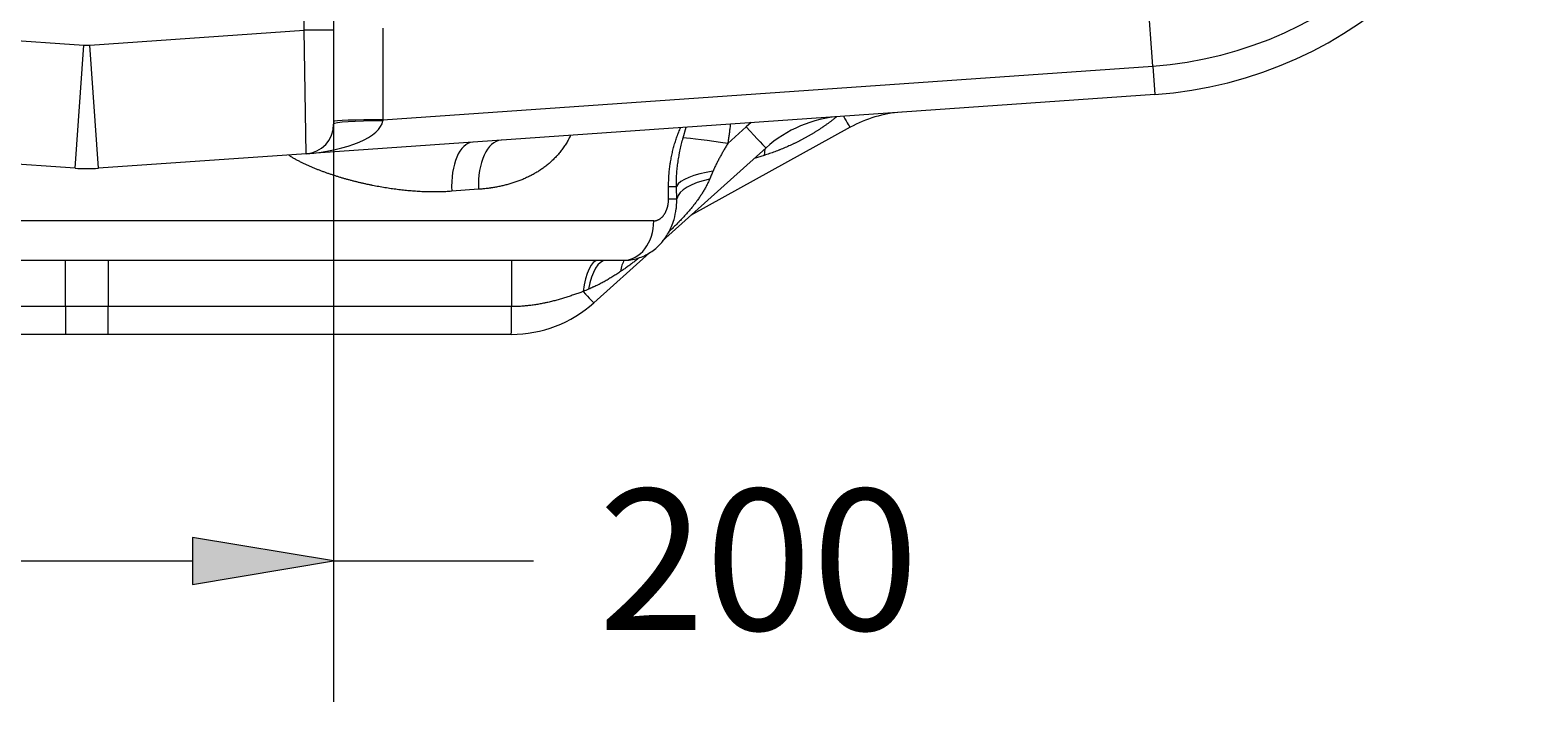
# Model space of a CAD drawing. Extents: x -9 to 599, y 206 to 636.
# Drawn here: x 71 to 120, y 438 to 460 of the extents above; entities that cross this region are included whole.
import ezdxf

# ---------------------------------------------------------------- set-up
doc = ezdxf.new("R2010")
doc.units = 0
doc.header["$MEASUREMENT"] = 0
doc.layers.add('1', color=7, linetype='Continuous', lineweight=0)

# ---------------------------------------------------------------- blocks, each defined once
blk = doc.blocks.new('Block_2')
at = {"layer": '1'}
h = blk.add_hatch(color=25, dxfattribs=at)
h.dxf.hatch_style = 2
h.paths.add_polyline_path([(69.055, 443.453), (69.055, 441.919), (64.454, 442.686)])
h = blk.add_hatch(color=25, dxfattribs=at)
h.dxf.hatch_style = 2
h.paths.add_polyline_path([(75.955, 443.453), (75.955, 441.919), (80.557, 442.686)])
at = {"layer": '1', "color": 152, "lineweight": 13}
for p, q in [((64.454, 466.81), (64.454, 438.085)), ((80.557, 466.81), (80.557, 438.085))]:
    blk.add_line(p, q, dxfattribs=at)
at = {"layer": '1', "color": 25, "lineweight": 13}
for p, q in [((69.055, 442.686), (75.955, 442.686)), ((80.557, 442.686), (87.073, 442.686))]:
    blk.add_line(p, q, dxfattribs=at)
at = {"layer": '1'}
for points in [[(69.055, 443.453), (69.055, 441.919), (64.454, 442.686), (64.454, 442.686)], [(75.955, 443.453), (75.955, 441.919), (80.557, 442.686), (80.557, 442.686)]]:
    blk.add_lwpolyline(points, close=True, dxfattribs=at)
at = {"layer": '1', "insert": (89.186, 440.425), "char_height": 0.2, "attachment_point": 7}
blk.add_mtext('\\C23;\\FArial|b0|i0|c1;\\H4.601355;\\W1.000000;200', dxfattribs=at)

msp = doc.modelspace()

# ---------------------------------------------------------------- linework, layer by layer
at = {"layer": '1', "color": 25, "lineweight": 18}
for p, q in [((79.591, 460.002), (79.591, 480.798)), ((80.557, 478.22), (80.557, 460.002)), ((107.267, 458.834), (107.059, 461.807)), ((65.42, 460.002), (72.405, 459.513)), ((72.606, 459.513), (79.591, 460.002)), ((80.557, 460.002), (79.591, 460.002)), ((79.658, 455.971), (79.591, 460.002)), ((80.557, 460.002), (80.557, 456.935)), ((82.163, 460.066), (82.163, 457.079)), ((72.124, 455.497), (72.405, 459.513)), ((72.886, 455.497), (72.606, 459.513)), ((82.163, 457.079), (107.267, 458.834)), ((107.267, 458.834), (107.332, 457.906)), ((107.332, 457.906), (79.658, 455.971)), ((82.163, 457.079), (82.159, 457.047)), ((91.953, 456.486), (92.053, 456.837)), ((97.4, 456.834), (92.199, 453.951)), ((93.412, 456.305), (94.014, 456.847)), ((94.175, 456.986), (94.014, 456.847)), ((72.124, 455.497), (65.353, 455.971)), ((79.658, 455.971), (72.886, 455.497)), ((94.658, 456.164), (91.286, 453.128)), ((94.601, 455.918), (94.27, 455.816)), ((94.623, 456.133), (94.601, 455.918)), ((91.479, 454.907), (91.737, 454.907)), ((91.479, 454.505), (91.479, 454.907)), ((85.282, 454.81), (84.41, 454.745)), ((91.479, 454.505), (91.747, 454.505)), ((91.734, 454.18), (91.747, 454.505)), ((90.995, 453.78), (54.016, 453.78)), ((90.009, 452.492), (55.002, 452.492)), ((90.853, 452.738), (89.045, 451.111)), ((71.81, 450.982), (58.657, 450.982)), ((86.354, 450.982), (73.2, 450.982)), ((71.813, 450.076), (58.66, 450.076)), ((86.351, 450.076), (73.198, 450.076))]:
    msp.add_line(p, q, dxfattribs=at)
for points in [[(107.267, 458.834), (113.358, 459.26), (118.264, 463.998), (118.903, 470.071)], [(107.332, 457.906), (113.873, 458.364), (119.143, 463.452), (119.828, 469.974)], [(72.405, 459.513), (72.472, 459.509), (72.539, 459.509), (72.606, 459.513)], [(99.071, 457.328), (98.484, 457.287), (97.914, 457.119), (97.4, 456.834)], [(79.658, 455.971), (81.008, 456.065), (82.1, 456.535), (82.159, 457.047)], [(79.658, 455.971), (80.164, 456.006), (80.557, 456.427), (80.557, 456.935)], [(82.163, 457.079), (81.275, 457.079), (80.557, 457.052), (80.557, 457.02)], [(82.159, 457.047), (81.273, 457.047), (80.557, 456.996), (80.557, 456.935)], [(94.014, 456.847), (94.364, 456.459), (94.649, 456.156), (94.658, 456.164)], [(97.071, 457.189), (96.175, 457.126), (95.325, 456.765), (94.658, 456.164)], [(97.184, 457.197), (97.315, 456.967), (97.395, 456.831), (97.4, 456.834)], [(85.091, 456.351), (84.665, 456.321), (84.364, 455.611), (84.41, 454.745)], [(86.021, 456.416), (85.565, 456.384), (85.238, 455.674), (85.282, 454.81)], [(93.412, 456.305), (92.777, 456.399), (92.203, 456.47), (91.953, 456.486)], [(72.124, 455.497), (72.378, 455.48), (72.633, 455.48), (72.886, 455.497)], [(92.927, 455.398), (92.307, 455.313), (91.84, 455.12), (91.737, 454.907)], [(92.817, 455.14), (92.228, 455.025), (91.811, 454.777), (91.747, 454.505)], [(90.009, 452.492), (90.553, 452.492), (90.995, 453.069), (90.995, 453.78)], [(71.81, 450.982), (71.81, 451.831), (71.808, 452.492), (71.806, 452.492)], [(73.204, 452.492), (73.202, 452.492), (73.2, 451.831), (73.2, 450.982)], [(86.358, 452.492), (86.355, 452.492), (86.354, 451.831), (86.354, 450.982)], [(89.182, 452.492), (88.966, 452.492), (88.771, 452.088), (88.692, 451.473)], [(89.435, 452.492), (89.193, 452.492), (88.974, 452.124), (88.873, 451.551)], [(90.037, 452.498), (89.974, 452.408), (89.933, 452.282), (89.915, 452.127)], [(88.873, 451.551), (88.814, 451.526), (88.754, 451.5), (88.692, 451.473)], [(88.692, 451.473), (88.903, 451.244), (89.039, 451.105), (89.045, 451.111)], [(71.81, 450.982), (71.81, 450.473), (71.812, 450.076), (71.813, 450.076)], [(73.198, 450.076), (73.199, 450.076), (73.2, 450.473), (73.2, 450.982)], [(86.351, 450.076), (87.346, 450.076), (88.305, 450.445), (89.045, 451.111)], [(86.351, 450.076), (86.352, 450.076), (86.353, 450.473), (86.354, 450.982)]]:
    msp.add_open_spline(points, degree=3, dxfattribs=at)
for points, knots in [([(91.479, 454.907), (91.479, 454.937), (91.48, 454.968), (91.48, 454.998), (91.481, 455.028), (91.481, 455.058), (91.483, 455.087), (91.484, 455.117), (91.485, 455.147), (91.487, 455.177), (91.488, 455.207), (91.49, 455.237), (91.492, 455.266), (91.494, 455.296), (91.497, 455.326), (91.499, 455.355), (91.502, 455.385), (91.505, 455.414), (91.508, 455.444), (91.511, 455.473), (91.515, 455.503), (91.518, 455.532), (91.522, 455.562), (91.526, 455.591), (91.53, 455.62), (91.531, 455.628), (91.532, 455.635), (91.533, 455.642), (91.534, 455.646), (91.534, 455.65), (91.535, 455.653), (91.536, 455.657), (91.536, 455.661), (91.537, 455.664), (91.539, 455.679), (91.541, 455.693), (91.544, 455.708), (91.548, 455.737), (91.553, 455.766), (91.559, 455.795), (91.564, 455.823), (91.569, 455.852), (91.575, 455.88), (91.581, 455.908), (91.586, 455.937), (91.593, 455.965), (91.599, 455.993), (91.605, 456.02), (91.612, 456.048), (91.618, 456.076), (91.625, 456.103), (91.632, 456.131), (91.639, 456.158), (91.646, 456.185), (91.654, 456.212), (91.661, 456.239), (91.669, 456.266), (91.677, 456.293), (91.685, 456.319), (91.693, 456.346), (91.701, 456.372), (91.71, 456.398), (91.718, 456.425), (91.727, 456.451), (91.736, 456.477), (91.745, 456.502), (91.754, 456.528), (91.764, 456.554), (91.773, 456.579), (91.783, 456.605), (91.787, 456.617), (91.792, 456.63), (91.797, 456.642), (91.8, 456.649), (91.802, 456.655), (91.805, 456.661), (91.806, 456.664), (91.807, 456.668), (91.809, 456.671), (91.809, 456.672), (91.81, 456.674), (91.81, 456.675), (91.811, 456.677), (91.812, 456.678), (91.812, 456.68), (91.822, 456.705), (91.833, 456.73), (91.843, 456.754), (91.854, 456.779), (91.864, 456.803), (91.875, 456.826), (91.877, 456.831), (91.879, 456.836), (91.881, 456.841)], [0, 0, 0, 0, 1, 1, 1, 2, 2, 2, 3, 3, 3, 4, 4, 4, 5, 5, 5, 6, 6, 6, 7, 7, 7, 8, 8, 8, 9, 9, 9, 10, 10, 10, 11, 11, 11, 12, 12, 12, 13, 13, 13, 14, 14, 14, 15, 15, 15, 16, 16, 16, 17, 17, 17, 18, 18, 18, 19, 19, 19, 20, 20, 20, 21, 21, 21, 22, 22, 22, 23, 23, 23, 24, 24, 24, 25, 25, 25, 26, 26, 26, 27, 27, 27, 28, 28, 28, 29, 29, 29, 30, 30, 30, 31, 31, 31, 31]), ([(93.491, 456.934), (93.49, 456.917), (93.488, 456.899), (93.487, 456.882), (93.482, 456.834), (93.477, 456.785), (93.471, 456.737), (93.465, 456.689), (93.459, 456.641), (93.453, 456.593), (93.446, 456.545), (93.44, 456.497), (93.433, 456.449), (93.426, 456.401), (93.419, 456.353), (93.412, 456.305)], [0, 0, 0, 0, 1, 1, 1, 2, 2, 2, 3, 3, 3, 4, 4, 4, 5, 5, 5, 5]), ([(96.953, 457.172), (96.939, 457.161), (96.926, 457.149), (96.912, 457.138), (96.889, 457.119), (96.865, 457.101), (96.841, 457.082), (96.818, 457.064), (96.794, 457.045), (96.77, 457.027), (96.746, 457.009), (96.722, 456.991), (96.698, 456.973), (96.673, 456.955), (96.649, 456.937), (96.624, 456.92), (96.6, 456.902), (96.575, 456.885), (96.55, 456.868), (96.538, 456.859), (96.526, 456.851), (96.513, 456.842), (96.51, 456.84), (96.507, 456.838), (96.504, 456.836), (96.501, 456.834), (96.497, 456.832), (96.494, 456.829), (96.488, 456.825), (96.482, 456.821), (96.476, 456.817), (96.45, 456.8), (96.425, 456.783), (96.4, 456.767), (96.375, 456.75), (96.349, 456.734), (96.324, 456.718), (96.298, 456.701), (96.273, 456.685), (96.247, 456.67), (96.221, 456.654), (96.195, 456.638), (96.169, 456.623), (96.143, 456.607), (96.117, 456.592), (96.091, 456.577), (96.065, 456.561), (96.039, 456.546), (96.013, 456.532), (95.986, 456.517), (95.96, 456.502), (95.933, 456.487), (95.907, 456.473), (95.88, 456.459), (95.853, 456.444), (95.827, 456.43), (95.8, 456.416), (95.773, 456.402), (95.766, 456.399), (95.759, 456.395), (95.753, 456.392), (95.746, 456.388), (95.739, 456.385), (95.733, 456.381), (95.719, 456.374), (95.706, 456.368), (95.692, 456.361), (95.665, 456.347), (95.638, 456.334), (95.611, 456.321), (95.583, 456.307), (95.556, 456.294), (95.529, 456.281), (95.501, 456.268), (95.474, 456.256), (95.446, 456.243), (95.419, 456.231), (95.391, 456.218), (95.364, 456.206), (95.336, 456.194), (95.308, 456.182), (95.281, 456.17), (95.253, 456.158), (95.225, 456.146), (95.197, 456.134), (95.169, 456.123), (95.141, 456.112), (95.113, 456.1), (95.109, 456.099), (95.106, 456.097), (95.102, 456.096), (95.099, 456.095), (95.095, 456.093), (95.092, 456.092), (95.085, 456.089), (95.078, 456.086), (95.071, 456.084), (95.057, 456.078), (95.043, 456.073), (95.028, 456.067), (95, 456.056), (94.972, 456.046), (94.944, 456.035), (94.915, 456.025), (94.887, 456.014), (94.859, 456.004), (94.83, 455.994), (94.802, 455.984), (94.773, 455.974), (94.744, 455.965), (94.716, 455.955), (94.687, 455.946), (94.658, 455.936), (94.63, 455.927), (94.601, 455.918)], [0, 0, 0, 0, 1, 1, 1, 2, 2, 2, 3, 3, 3, 4, 4, 4, 5, 5, 5, 6, 6, 6, 7, 7, 7, 8, 8, 8, 9, 9, 9, 10, 10, 10, 11, 11, 11, 12, 12, 12, 13, 13, 13, 14, 14, 14, 15, 15, 15, 16, 16, 16, 17, 17, 17, 18, 18, 18, 19, 19, 19, 20, 20, 20, 21, 21, 21, 22, 22, 22, 23, 23, 23, 24, 24, 24, 25, 25, 25, 26, 26, 26, 27, 27, 27, 28, 28, 28, 29, 29, 29, 30, 30, 30, 31, 31, 31, 32, 32, 32, 33, 33, 33, 34, 34, 34, 35, 35, 35, 36, 36, 36, 37, 37, 37, 38, 38, 38, 38]), ([(88.275, 456.555), (88.27, 456.544), (88.264, 456.532), (88.259, 456.521), (88.247, 456.498), (88.236, 456.475), (88.224, 456.453), (88.212, 456.43), (88.2, 456.408), (88.187, 456.386), (88.175, 456.364), (88.162, 456.342), (88.149, 456.32), (88.136, 456.299), (88.123, 456.278), (88.11, 456.256), (88.096, 456.235), (88.082, 456.215), (88.068, 456.194), (88.054, 456.174), (88.04, 456.153), (88.025, 456.133), (88.011, 456.113), (87.996, 456.094), (87.981, 456.074), (87.966, 456.055), (87.951, 456.035), (87.935, 456.016), (87.92, 455.997), (87.904, 455.978), (87.888, 455.96), (87.886, 455.957), (87.884, 455.955), (87.882, 455.953), (87.88, 455.95), (87.878, 455.948), (87.876, 455.946), (87.872, 455.941), (87.868, 455.936), (87.864, 455.932), (87.856, 455.923), (87.848, 455.914), (87.839, 455.905), (87.823, 455.887), (87.807, 455.869), (87.79, 455.851), (87.773, 455.834), (87.756, 455.817), (87.739, 455.8), (87.722, 455.783), (87.705, 455.766), (87.688, 455.75), (87.67, 455.734), (87.653, 455.718), (87.635, 455.702), (87.617, 455.686), (87.6, 455.67), (87.582, 455.655), (87.564, 455.64), (87.546, 455.625), (87.527, 455.61), (87.509, 455.595), (87.491, 455.58), (87.472, 455.566), (87.453, 455.552), (87.435, 455.537), (87.416, 455.524), (87.397, 455.51), (87.378, 455.496), (87.359, 455.483), (87.34, 455.469), (87.321, 455.456), (87.301, 455.443), (87.291, 455.437), (87.282, 455.43), (87.272, 455.424), (87.267, 455.421), (87.262, 455.417), (87.257, 455.414), (87.255, 455.413), (87.252, 455.411), (87.25, 455.409), (87.249, 455.409), (87.247, 455.408), (87.246, 455.407), (87.245, 455.406), (87.244, 455.406), (87.242, 455.405), (87.223, 455.392), (87.203, 455.38), (87.183, 455.368), (87.163, 455.356), (87.143, 455.344), (87.123, 455.333), (87.103, 455.321), (87.083, 455.31), (87.063, 455.299), (87.043, 455.288), (87.023, 455.277), (87.002, 455.266), (86.982, 455.255), (86.962, 455.245), (86.941, 455.235), (86.921, 455.225), (86.9, 455.215), (86.879, 455.205), (86.859, 455.195), (86.838, 455.186), (86.817, 455.176), (86.797, 455.167), (86.776, 455.158), (86.755, 455.149), (86.734, 455.14), (86.713, 455.131), (86.692, 455.123), (86.671, 455.114), (86.65, 455.106), (86.629, 455.098), (86.586, 455.081), (86.544, 455.066), (86.501, 455.051), (86.458, 455.036), (86.415, 455.022), (86.371, 455.008), (86.328, 454.995), (86.284, 454.982), (86.24, 454.97), (86.196, 454.958), (86.152, 454.947), (86.108, 454.936), (86.063, 454.925), (86.018, 454.915), (85.973, 454.906), (85.928, 454.896), (85.883, 454.888), (85.838, 454.879), (85.792, 454.871), (85.746, 454.864), (85.7, 454.857), (85.695, 454.856), (85.689, 454.855), (85.683, 454.854), (85.68, 454.854), (85.677, 454.853), (85.675, 454.853), (85.672, 454.852), (85.669, 454.852), (85.666, 454.852), (85.654, 454.85), (85.643, 454.848), (85.631, 454.847), (85.608, 454.843), (85.585, 454.84), (85.562, 454.837), (85.516, 454.832), (85.469, 454.826), (85.422, 454.822), (85.376, 454.817), (85.329, 454.813), (85.282, 454.81)], [0, 0, 0, 0, 1, 1, 1, 2, 2, 2, 3, 3, 3, 4, 4, 4, 5, 5, 5, 6, 6, 6, 7, 7, 7, 8, 8, 8, 9, 9, 9, 10, 10, 10, 11, 11, 11, 12, 12, 12, 13, 13, 13, 14, 14, 14, 15, 15, 15, 16, 16, 16, 17, 17, 17, 18, 18, 18, 19, 19, 19, 20, 20, 20, 21, 21, 21, 22, 22, 22, 23, 23, 23, 24, 24, 24, 25, 25, 25, 26, 26, 26, 27, 27, 27, 28, 28, 28, 29, 29, 29, 30, 30, 30, 31, 31, 31, 32, 32, 32, 33, 33, 33, 34, 34, 34, 35, 35, 35, 36, 36, 36, 37, 37, 37, 38, 38, 38, 39, 39, 39, 40, 40, 40, 41, 41, 41, 42, 42, 42, 43, 43, 43, 44, 44, 44, 45, 45, 45, 46, 46, 46, 47, 47, 47, 48, 48, 48, 49, 49, 49, 50, 50, 50, 51, 51, 51, 52, 52, 52, 53, 53, 53, 53]), ([(91.737, 454.907), (91.736, 454.941), (91.736, 454.975), (91.736, 455.008), (91.736, 455.042), (91.736, 455.075), (91.737, 455.109), (91.738, 455.142), (91.739, 455.176), (91.741, 455.209), (91.742, 455.242), (91.744, 455.276), (91.746, 455.309), (91.748, 455.342), (91.751, 455.376), (91.754, 455.409), (91.756, 455.442), (91.759, 455.475), (91.763, 455.509), (91.766, 455.542), (91.77, 455.575), (91.774, 455.608), (91.778, 455.641), (91.783, 455.674), (91.788, 455.707), (91.792, 455.74), (91.797, 455.773), (91.803, 455.806), (91.808, 455.839), (91.814, 455.872), (91.82, 455.905), (91.821, 455.913), (91.823, 455.922), (91.824, 455.93), (91.825, 455.934), (91.826, 455.938), (91.826, 455.942), (91.827, 455.944), (91.827, 455.946), (91.827, 455.948), (91.828, 455.95), (91.828, 455.952), (91.829, 455.954), (91.832, 455.971), (91.835, 455.987), (91.838, 456.004), (91.845, 456.036), (91.851, 456.069), (91.858, 456.102), (91.865, 456.134), (91.872, 456.166), (91.88, 456.199), (91.887, 456.231), (91.895, 456.263), (91.903, 456.295), (91.911, 456.327), (91.919, 456.359), (91.927, 456.391), (91.935, 456.423), (91.944, 456.454), (91.953, 456.486)], [0, 0, 0, 0, 1, 1, 1, 2, 2, 2, 3, 3, 3, 4, 4, 4, 5, 5, 5, 6, 6, 6, 7, 7, 7, 8, 8, 8, 9, 9, 9, 10, 10, 10, 11, 11, 11, 12, 12, 12, 13, 13, 13, 14, 14, 14, 15, 15, 15, 16, 16, 16, 17, 17, 17, 18, 18, 18, 19, 19, 19, 20, 20, 20, 20]), ([(93.412, 456.305), (93.401, 456.286), (93.39, 456.268), (93.379, 456.249), (93.368, 456.231), (93.357, 456.212), (93.346, 456.194), (93.335, 456.175), (93.324, 456.156), (93.313, 456.138), (93.302, 456.119), (93.291, 456.101), (93.281, 456.082), (93.27, 456.063), (93.259, 456.045), (93.248, 456.026), (93.238, 456.007), (93.227, 455.989), (93.216, 455.97), (93.206, 455.951), (93.195, 455.933), (93.185, 455.914), (93.175, 455.895), (93.164, 455.876), (93.154, 455.857), (93.144, 455.839), (93.133, 455.82), (93.123, 455.801), (93.113, 455.782), (93.103, 455.763), (93.093, 455.744), (93.083, 455.725), (93.073, 455.706), (93.063, 455.687), (93.054, 455.668), (93.044, 455.649), (93.035, 455.63), (93.025, 455.611), (93.016, 455.592), (93.006, 455.572), (92.997, 455.553), (92.988, 455.534), (92.979, 455.515), (92.974, 455.505), (92.97, 455.495), (92.966, 455.486), (92.961, 455.476), (92.957, 455.466), (92.952, 455.456), (92.948, 455.447), (92.944, 455.437), (92.94, 455.427), (92.935, 455.417), (92.931, 455.408), (92.927, 455.398)], [0, 0, 0, 0, 1, 1, 1, 2, 2, 2, 3, 3, 3, 4, 4, 4, 5, 5, 5, 6, 6, 6, 7, 7, 7, 8, 8, 8, 9, 9, 9, 10, 10, 10, 11, 11, 11, 12, 12, 12, 13, 13, 13, 14, 14, 14, 15, 15, 15, 16, 16, 16, 17, 17, 17, 18, 18, 18, 18]), ([(84.41, 454.745), (84.378, 454.742), (84.345, 454.74), (84.313, 454.738), (84.28, 454.736), (84.248, 454.734), (84.215, 454.733), (84.182, 454.731), (84.15, 454.73), (84.117, 454.729), (84.085, 454.728), (84.052, 454.727), (84.019, 454.726), (83.954, 454.724), (83.889, 454.724), (83.823, 454.724), (83.757, 454.724), (83.692, 454.725), (83.626, 454.726), (83.56, 454.728), (83.494, 454.73), (83.428, 454.733), (83.363, 454.737), (83.296, 454.74), (83.23, 454.745), (83.164, 454.749), (83.098, 454.754), (83.031, 454.76), (82.965, 454.766), (82.899, 454.773), (82.832, 454.78), (82.765, 454.787), (82.699, 454.795), (82.632, 454.803), (82.565, 454.812), (82.498, 454.821), (82.431, 454.831), (82.364, 454.84), (82.297, 454.851), (82.23, 454.862), (82.162, 454.873), (82.095, 454.885), (82.027, 454.897), (81.96, 454.909), (81.892, 454.922), (81.825, 454.936), (81.82, 454.937), (81.816, 454.937), (81.812, 454.938), (81.808, 454.939), (81.804, 454.94), (81.799, 454.941), (81.791, 454.943), (81.782, 454.944), (81.774, 454.946), (81.757, 454.95), (81.74, 454.953), (81.723, 454.957), (81.689, 454.964), (81.656, 454.971), (81.622, 454.978), (81.588, 454.986), (81.554, 454.993), (81.52, 455.001), (81.487, 455.009), (81.453, 455.017), (81.419, 455.025), (81.386, 455.033), (81.352, 455.041), (81.318, 455.049), (81.284, 455.058), (81.251, 455.066), (81.217, 455.075), (81.183, 455.083), (81.15, 455.092), (81.116, 455.101), (81.083, 455.11), (81.049, 455.119), (81.016, 455.129), (80.982, 455.138), (80.948, 455.147), (80.915, 455.157), (80.881, 455.167), (80.848, 455.176), (80.814, 455.186), (80.781, 455.196), (80.748, 455.206), (80.714, 455.217), (80.681, 455.227), (80.647, 455.237), (80.614, 455.248), (80.581, 455.259), (80.547, 455.27), (80.514, 455.281), (80.481, 455.292), (80.447, 455.303), (80.414, 455.314), (80.381, 455.326), (80.348, 455.337), (80.314, 455.349), (80.281, 455.361), (80.248, 455.373), (80.215, 455.385), (80.182, 455.397), (80.149, 455.41), (80.116, 455.422), (80.083, 455.435), (80.05, 455.448), (80.017, 455.461), (79.984, 455.474), (79.951, 455.487), (79.918, 455.501), (79.885, 455.514), (79.853, 455.528), (79.82, 455.542), (79.787, 455.556), (79.754, 455.57), (79.722, 455.585), (79.689, 455.6), (79.657, 455.615), (79.624, 455.63), (79.608, 455.637), (79.592, 455.645), (79.576, 455.653), (79.559, 455.661), (79.543, 455.669), (79.527, 455.676), (79.511, 455.684), (79.495, 455.692), (79.479, 455.7), (79.462, 455.709), (79.446, 455.717), (79.43, 455.725), (79.414, 455.733), (79.398, 455.742), (79.382, 455.75), (79.366, 455.759), (79.35, 455.767), (79.334, 455.776), (79.332, 455.777), (79.33, 455.778), (79.328, 455.779), (79.326, 455.78), (79.324, 455.781), (79.322, 455.783), (79.318, 455.785), (79.314, 455.787), (79.31, 455.789), (79.302, 455.794), (79.294, 455.798), (79.286, 455.802), (79.27, 455.811), (79.255, 455.82), (79.239, 455.829), (79.223, 455.838), (79.207, 455.848), (79.192, 455.857), (79.176, 455.866), (79.161, 455.875), (79.145, 455.885), (79.131, 455.893), (79.117, 455.902), (79.104, 455.911)], [0, 0, 0, 0, 1, 1, 1, 2, 2, 2, 3, 3, 3, 4, 4, 4, 5, 5, 5, 6, 6, 6, 7, 7, 7, 8, 8, 8, 9, 9, 9, 10, 10, 10, 11, 11, 11, 12, 12, 12, 13, 13, 13, 14, 14, 14, 15, 15, 15, 16, 16, 16, 17, 17, 17, 18, 18, 18, 19, 19, 19, 20, 20, 20, 21, 21, 21, 22, 22, 22, 23, 23, 23, 24, 24, 24, 25, 25, 25, 26, 26, 26, 27, 27, 27, 28, 28, 28, 29, 29, 29, 30, 30, 30, 31, 31, 31, 32, 32, 32, 33, 33, 33, 34, 34, 34, 35, 35, 35, 36, 36, 36, 37, 37, 37, 38, 38, 38, 39, 39, 39, 40, 40, 40, 41, 41, 41, 42, 42, 42, 43, 43, 43, 44, 44, 44, 45, 45, 45, 46, 46, 46, 47, 47, 47, 48, 48, 48, 49, 49, 49, 50, 50, 50, 51, 51, 51, 52, 52, 52, 53, 53, 53, 54, 54, 54, 54]), ([(92.927, 455.398), (92.922, 455.387), (92.918, 455.376), (92.913, 455.365), (92.911, 455.36), (92.909, 455.354), (92.906, 455.349), (92.904, 455.344), (92.902, 455.338), (92.899, 455.333), (92.89, 455.311), (92.881, 455.29), (92.872, 455.268), (92.863, 455.247), (92.854, 455.225), (92.845, 455.204), (92.836, 455.183), (92.826, 455.161), (92.817, 455.14)], [0, 0, 0, 0, 1, 1, 1, 2, 2, 2, 3, 3, 3, 4, 4, 4, 5, 5, 5, 6, 6, 6, 6]), ([(92.817, 455.14), (92.809, 455.12), (92.8, 455.1), (92.791, 455.081), (92.782, 455.061), (92.773, 455.041), (92.764, 455.022), (92.754, 455.003), (92.745, 454.983), (92.735, 454.964), (92.726, 454.945), (92.716, 454.926), (92.706, 454.907), (92.696, 454.888), (92.685, 454.869), (92.675, 454.85), (92.665, 454.832), (92.654, 454.813), (92.643, 454.795), (92.633, 454.776), (92.622, 454.758), (92.611, 454.739), (92.6, 454.721), (92.588, 454.703), (92.577, 454.684), (92.566, 454.666), (92.554, 454.648), (92.542, 454.63), (92.531, 454.612), (92.519, 454.594), (92.507, 454.576), (92.495, 454.558), (92.483, 454.541), (92.47, 454.523), (92.458, 454.505), (92.445, 454.488), (92.433, 454.47), (92.431, 454.468), (92.43, 454.466), (92.428, 454.464), (92.426, 454.461), (92.425, 454.459), (92.423, 454.457), (92.42, 454.453), (92.417, 454.448), (92.414, 454.444), (92.407, 454.435), (92.401, 454.426), (92.395, 454.418), (92.382, 454.4), (92.369, 454.383), (92.356, 454.366), (92.342, 454.349), (92.329, 454.331), (92.316, 454.314), (92.303, 454.297), (92.289, 454.28), (92.276, 454.263), (92.262, 454.246), (92.248, 454.23), (92.235, 454.213), (92.221, 454.196), (92.207, 454.179), (92.193, 454.163), (92.179, 454.146), (92.165, 454.129), (92.151, 454.113), (92.137, 454.096), (92.122, 454.08), (92.108, 454.063), (92.094, 454.047), (92.079, 454.031), (92.065, 454.014), (92.05, 453.998), (92.036, 453.982), (92.021, 453.965), (92.006, 453.949), (91.991, 453.933), (91.976, 453.917), (91.962, 453.901), (91.947, 453.884), (91.932, 453.868), (91.902, 453.836), (91.871, 453.804), (91.841, 453.772), (91.833, 453.764), (91.825, 453.756), (91.817, 453.749), (91.816, 453.747), (91.814, 453.745), (91.812, 453.743), (91.81, 453.741), (91.808, 453.739), (91.806, 453.737), (91.802, 453.733), (91.798, 453.729), (91.794, 453.725), (91.779, 453.709), (91.763, 453.693), (91.748, 453.677), (91.717, 453.646), (91.685, 453.614), (91.654, 453.583), (91.622, 453.552), (91.59, 453.521), (91.558, 453.49), (91.539, 453.471), (91.52, 453.453), (91.501, 453.434)], [0, 0, 0, 0, 1, 1, 1, 2, 2, 2, 3, 3, 3, 4, 4, 4, 5, 5, 5, 6, 6, 6, 7, 7, 7, 8, 8, 8, 9, 9, 9, 10, 10, 10, 11, 11, 11, 12, 12, 12, 13, 13, 13, 14, 14, 14, 15, 15, 15, 16, 16, 16, 17, 17, 17, 18, 18, 18, 19, 19, 19, 20, 20, 20, 21, 21, 21, 22, 22, 22, 23, 23, 23, 24, 24, 24, 25, 25, 25, 26, 26, 26, 27, 27, 27, 28, 28, 28, 29, 29, 29, 30, 30, 30, 31, 31, 31, 32, 32, 32, 33, 33, 33, 34, 34, 34, 35, 35, 35, 36, 36, 36, 36]), ([(91.747, 454.505), (91.746, 454.538), (91.746, 454.572), (91.745, 454.605), (91.744, 454.638), (91.743, 454.672), (91.742, 454.705), (91.741, 454.739), (91.74, 454.773), (91.739, 454.806), (91.739, 454.815), (91.739, 454.823), (91.739, 454.832), (91.738, 454.84), (91.738, 454.848), (91.738, 454.857), (91.738, 454.874), (91.737, 454.89), (91.737, 454.907)], [0, 0, 0, 0, 1, 1, 1, 2, 2, 2, 3, 3, 3, 4, 4, 4, 5, 5, 5, 6, 6, 6, 6]), ([(90.995, 453.78), (91.003, 453.78), (91.011, 453.78), (91.019, 453.781), (91.026, 453.782), (91.034, 453.782), (91.042, 453.783), (91.05, 453.785), (91.057, 453.786), (91.065, 453.788), (91.073, 453.789), (91.081, 453.791), (91.088, 453.793), (91.096, 453.795), (91.103, 453.798), (91.111, 453.801), (91.119, 453.803), (91.126, 453.806), (91.134, 453.81), (91.141, 453.813), (91.149, 453.816), (91.156, 453.82), (91.157, 453.821), (91.158, 453.821), (91.159, 453.822), (91.16, 453.822), (91.161, 453.823), (91.162, 453.823), (91.163, 453.824), (91.165, 453.825), (91.167, 453.826), (91.171, 453.828), (91.174, 453.83), (91.178, 453.833), (91.185, 453.837), (91.192, 453.841), (91.2, 453.846), (91.207, 453.851), (91.214, 453.856), (91.221, 453.862), (91.227, 453.867), (91.234, 453.873), (91.241, 453.878), (91.248, 453.884), (91.254, 453.89), (91.261, 453.897), (91.267, 453.903), (91.274, 453.91), (91.28, 453.917), (91.287, 453.923), (91.293, 453.931), (91.299, 453.938), (91.299, 453.938), (91.3, 453.939), (91.3, 453.939), (91.301, 453.94), (91.301, 453.94), (91.301, 453.941), (91.302, 453.942), (91.303, 453.943), (91.304, 453.944), (91.305, 453.945), (91.307, 453.947), (91.308, 453.949), (91.311, 453.953), (91.314, 453.957), (91.317, 453.961), (91.323, 453.969), (91.329, 453.977), (91.334, 453.985), (91.34, 453.993), (91.346, 454.002), (91.351, 454.01), (91.356, 454.019), (91.361, 454.028), (91.366, 454.037), (91.372, 454.046), (91.376, 454.055), (91.381, 454.064), (91.386, 454.074), (91.391, 454.084), (91.395, 454.093), (91.397, 454.098), (91.4, 454.103), (91.402, 454.108), (91.403, 454.111), (91.404, 454.113), (91.405, 454.116), (91.406, 454.117), (91.406, 454.119), (91.407, 454.12), (91.407, 454.121), (91.408, 454.122), (91.408, 454.124), (91.412, 454.134), (91.416, 454.144), (91.42, 454.155), (91.424, 454.166), (91.428, 454.176), (91.431, 454.187), (91.435, 454.198), (91.438, 454.209), (91.441, 454.22), (91.444, 454.231), (91.447, 454.242), (91.45, 454.253), (91.453, 454.265), (91.455, 454.276), (91.457, 454.288), (91.46, 454.299), (91.462, 454.311), (91.464, 454.323), (91.465, 454.329), (91.466, 454.335), (91.467, 454.341), (91.467, 454.342), (91.467, 454.344), (91.468, 454.345), (91.468, 454.346), (91.468, 454.347), (91.468, 454.347), (91.468, 454.348), (91.468, 454.349), (91.468, 454.35), (91.469, 454.353), (91.469, 454.356), (91.47, 454.359), (91.471, 454.371), (91.473, 454.383), (91.474, 454.395), (91.475, 454.407), (91.476, 454.419), (91.477, 454.431), (91.478, 454.443), (91.478, 454.456), (91.479, 454.468), (91.479, 454.48), (91.479, 454.492), (91.479, 454.505)], [0, 0, 0, 0, 1, 1, 1, 2, 2, 2, 3, 3, 3, 4, 4, 4, 5, 5, 5, 6, 6, 6, 7, 7, 7, 8, 8, 8, 9, 9, 9, 10, 10, 10, 11, 11, 11, 12, 12, 12, 13, 13, 13, 14, 14, 14, 15, 15, 15, 16, 16, 16, 17, 17, 17, 18, 18, 18, 19, 19, 19, 20, 20, 20, 21, 21, 21, 22, 22, 22, 23, 23, 23, 24, 24, 24, 25, 25, 25, 26, 26, 26, 27, 27, 27, 28, 28, 28, 29, 29, 29, 30, 30, 30, 31, 31, 31, 32, 32, 32, 33, 33, 33, 34, 34, 34, 35, 35, 35, 36, 36, 36, 37, 37, 37, 38, 38, 38, 39, 39, 39, 40, 40, 40, 41, 41, 41, 42, 42, 42, 43, 43, 43, 44, 44, 44, 45, 45, 45, 46, 46, 46, 46]), ([(90.009, 452.493), (90.172, 452.494), (90.328, 452.517), (90.479, 452.563), (90.623, 452.607), (90.762, 452.673), (90.889, 452.755), (91.01, 452.834), (91.12, 452.928), (91.218, 453.034), (91.318, 453.143), (91.404, 453.264), (91.477, 453.394), (91.553, 453.528), (91.615, 453.672), (91.657, 453.822), (91.69, 453.939), (91.712, 454.059), (91.724, 454.183)], [0, 0, 0, 0, 1, 1, 1, 2, 2, 2, 3, 3, 3, 4, 4, 4, 5, 5, 5, 6, 6, 6, 6]), ([(90.527, 452.58), (90.501, 452.56), (90.476, 452.539), (90.45, 452.519), (90.415, 452.491), (90.38, 452.464), (90.345, 452.437), (90.31, 452.41), (90.274, 452.383), (90.239, 452.357), (90.203, 452.33), (90.168, 452.304), (90.132, 452.278), (90.096, 452.252), (90.06, 452.227), (90.024, 452.202), (90.006, 452.189), (89.987, 452.176), (89.969, 452.164), (89.951, 452.151), (89.933, 452.139), (89.915, 452.127)], [0, 0, 0, 0, 1, 1, 1, 2, 2, 2, 3, 3, 3, 4, 4, 4, 5, 5, 5, 6, 6, 6, 7, 7, 7, 7]), ([(89.915, 452.127), (89.894, 452.113), (89.873, 452.099), (89.852, 452.085), (89.832, 452.072), (89.811, 452.058), (89.79, 452.044), (89.769, 452.031), (89.748, 452.018), (89.727, 452.004), (89.706, 451.991), (89.685, 451.978), (89.664, 451.965), (89.643, 451.952), (89.622, 451.939), (89.6, 451.926), (89.579, 451.913), (89.558, 451.901), (89.536, 451.888), (89.515, 451.876), (89.494, 451.863), (89.472, 451.851), (89.451, 451.839), (89.429, 451.826), (89.408, 451.814), (89.386, 451.802), (89.364, 451.79), (89.342, 451.779), (89.321, 451.767), (89.299, 451.755), (89.277, 451.744), (89.255, 451.732), (89.233, 451.721), (89.211, 451.709), (89.189, 451.698), (89.167, 451.687), (89.144, 451.676), (89.122, 451.665), (89.1, 451.654), (89.077, 451.644), (89.066, 451.638), (89.055, 451.633), (89.044, 451.628), (89.038, 451.625), (89.032, 451.622), (89.027, 451.62), (89.024, 451.618), (89.021, 451.617), (89.018, 451.616), (89.015, 451.614), (89.013, 451.613), (89.01, 451.612), (88.987, 451.601), (88.965, 451.591), (88.942, 451.581), (88.919, 451.571), (88.896, 451.561), (88.873, 451.551)], [0, 0, 0, 0, 1, 1, 1, 2, 2, 2, 3, 3, 3, 4, 4, 4, 5, 5, 5, 6, 6, 6, 7, 7, 7, 8, 8, 8, 9, 9, 9, 10, 10, 10, 11, 11, 11, 12, 12, 12, 13, 13, 13, 14, 14, 14, 15, 15, 15, 16, 16, 16, 17, 17, 17, 18, 18, 18, 19, 19, 19, 19]), ([(88.692, 451.473), (88.669, 451.465), (88.645, 451.457), (88.622, 451.448), (88.598, 451.44), (88.575, 451.432), (88.552, 451.424), (88.528, 451.415), (88.505, 451.407), (88.481, 451.399), (88.458, 451.391), (88.434, 451.383), (88.41, 451.375), (88.387, 451.366), (88.363, 451.358), (88.34, 451.351), (88.316, 451.343), (88.292, 451.335), (88.269, 451.327), (88.245, 451.319), (88.221, 451.311), (88.197, 451.304), (88.174, 451.296), (88.15, 451.288), (88.126, 451.281), (88.102, 451.273), (88.078, 451.266), (88.054, 451.259), (88.03, 451.251), (88.007, 451.244), (87.983, 451.237), (87.959, 451.23), (87.935, 451.223), (87.911, 451.216), (87.886, 451.209), (87.862, 451.203), (87.838, 451.196), (87.814, 451.189), (87.79, 451.183), (87.766, 451.176), (87.741, 451.17), (87.717, 451.164), (87.693, 451.157), (87.669, 451.151), (87.644, 451.145), (87.62, 451.139), (87.596, 451.134), (87.571, 451.128), (87.547, 451.122), (87.522, 451.117), (87.498, 451.111), (87.473, 451.106), (87.461, 451.103), (87.448, 451.101), (87.436, 451.098), (87.43, 451.097), (87.424, 451.095), (87.418, 451.094), (87.412, 451.093), (87.405, 451.092), (87.399, 451.09), (87.375, 451.085), (87.35, 451.081), (87.325, 451.076), (87.301, 451.071), (87.276, 451.067), (87.251, 451.062), (87.226, 451.058), (87.202, 451.054), (87.177, 451.05), (87.152, 451.046), (87.127, 451.042), (87.103, 451.038), (87.078, 451.035), (87.053, 451.031), (87.028, 451.028), (87.003, 451.024), (86.979, 451.021), (86.954, 451.018), (86.929, 451.015), (86.904, 451.013), (86.879, 451.01), (86.854, 451.007), (86.829, 451.005), (86.804, 451.003), (86.779, 451), (86.755, 450.998), (86.73, 450.996), (86.705, 450.995), (86.68, 450.993), (86.655, 450.991), (86.63, 450.99), (86.605, 450.989), (86.58, 450.987), (86.554, 450.986), (86.529, 450.985), (86.504, 450.985), (86.454, 450.983), (86.404, 450.982), (86.354, 450.982)], [0, 0, 0, 0, 1, 1, 1, 2, 2, 2, 3, 3, 3, 4, 4, 4, 5, 5, 5, 6, 6, 6, 7, 7, 7, 8, 8, 8, 9, 9, 9, 10, 10, 10, 11, 11, 11, 12, 12, 12, 13, 13, 13, 14, 14, 14, 15, 15, 15, 16, 16, 16, 17, 17, 17, 18, 18, 18, 19, 19, 19, 20, 20, 20, 21, 21, 21, 22, 22, 22, 23, 23, 23, 24, 24, 24, 25, 25, 25, 26, 26, 26, 27, 27, 27, 28, 28, 28, 29, 29, 29, 30, 30, 30, 31, 31, 31, 32, 32, 32, 33, 33, 33, 33]), ([(73.2, 450.982), (72.969, 450.982), (72.737, 450.982), (72.505, 450.982), (72.274, 450.982), (72.042, 450.982), (71.81, 450.982)], [0, 0, 0, 0, 1, 1, 1, 2, 2, 2, 2]), ([(73.198, 450.076), (72.967, 450.076), (72.736, 450.076), (72.505, 450.076), (72.275, 450.076), (72.044, 450.076), (71.813, 450.076)], [0, 0, 0, 0, 1, 1, 1, 2, 2, 2, 2])]:
    msp.add_open_spline(points, degree=3, knots=knots, dxfattribs=at)

# ---------------------------------------------------------------- block references
at = {"layer": '1'}
msp.add_blockref('Block_2', (0, 0), dxfattribs=at)

doc.saveas('drawing.dxf')
